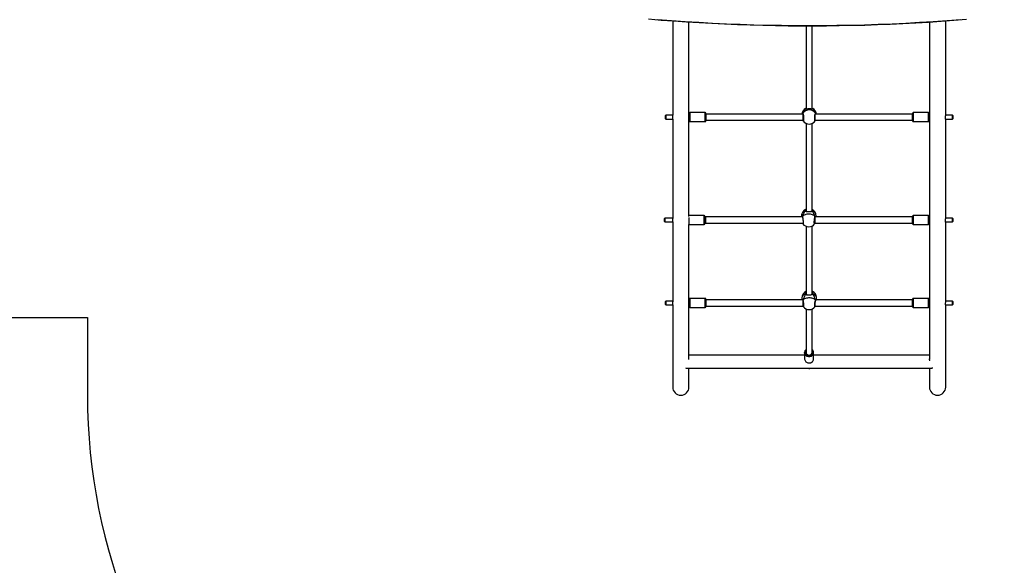
# Model space of a CAD drawing. Units: millimetres. Extents: x -4915 to 400747, y -3372 to 7349.
# Drawn here: x -2960 to -399, y 1515 to 2933 of the extents above; entities that cross this region are included whole.
import ezdxf

# ---------------------------------------------------------------- set-up
doc = ezdxf.new("R2010")
doc.units = ezdxf.units.MM
doc.layers.add('Opvangzone', color=7, linetype='Continuous', true_color=0x00a19a)
doc.layers.add('Toestel 2D', color=7, linetype='Continuous', lineweight=20)

# ---------------------------------------------------------------- blocks, each defined once
blk = doc.blocks.new('02041')
at = {"color": 7, "linetype": 'Continuous', "lineweight": 25}
for p, q in [((1008.66, 1662.7), (1008.66, 1638.17)), ((1012.9, 1638.59), (1012.9, 1662.41)), ((1075.42, 1662.41), (1075.42, 1638.59)), ((1079.66, 1638.17), (1079.66, 1662.7)), ((1043.36, 1661.42), (1043.36, 1639.83)), ((1044.96, 1639.83), (1044.96, 1661.41)), ((1043.37, 1639.82), (1043.31, 1639.78)), ((1043.36, 1639.83), (1043.36, 1639.79)), ((1044.96, 1639.79), (1044.96, 1639.83)), ((1045.02, 1639.8), (1045.02, 1639.8)), ((1006.9, 1638.18), (1006.8, 1638.08)), ((1006.8, 1637.28), (1006.8, 1638.08)), ((1006.8, 1637.28), (1006.9, 1637.18)), ((1008.66, 1638.18), (1006.9, 1638.18)), ((1006.9, 1638.18), (1006.9, 1637.18)), ((1006.9, 1637.18), (1008.67, 1637.18)), ((1008.66, 1637.18), (1008.66, 1611.36)), ((1008.66, 1637.18), (1008.66, 1637.16)), ((1012.89, 1637.18), (1012.9, 1637.18)), ((1012.9, 1636.71), (1012.9, 1638.59)), ((1012.9, 1637.17), (1012.9, 1637.18)), ((1012.9, 1611.88), (1012.9, 1636.71)), ((1017.1, 1638.86), (1013.1, 1638.86)), ((1013.1, 1638.86), (1013.1, 1636.51)), ((1013.1, 1636.51), (1017.1, 1636.51)), ((1017.1, 1636.51), (1017.1, 1638.86)), ((1017.3, 1638.66), (1017.3, 1636.71)), ((1042.58, 1638.48), (1017.3, 1638.48)), ((1017.3, 1636.88), (1042.58, 1636.88)), ((1042.52, 1636.87), (1042.52, 1636.87)), ((1042.53, 1638.57), (1042.55, 1638.55)), ((1042.53, 1636.84), (1042.53, 1636.87)), ((1042.58, 1637.42), (1042.58, 1638.48)), ((1042.58, 1636.88), (1042.58, 1637.42)), ((1042.58, 1636.88), (1042.66, 1636.88)), ((1042.65, 1636.88), (1042.66, 1636.87)), ((1045.66, 1636.88), (1045.74, 1636.88)), ((1045.66, 1636.87), (1045.67, 1636.88)), ((1071.02, 1638.48), (1045.74, 1638.48)), ((1045.74, 1637.42), (1045.74, 1638.48)), ((1045.74, 1636.88), (1045.74, 1637.42)), ((1045.74, 1636.88), (1071.02, 1636.88)), ((1045.79, 1636.84), (1045.79, 1636.87)), ((1045.79, 1636.84), (1045.8, 1636.87)), ((1045.8, 1636.87), (1045.8, 1636.87)), ((1071.02, 1637.91), (1071.02, 1638.66)), ((1071.02, 1636.71), (1071.02, 1637.91)), ((1075.22, 1638.86), (1071.22, 1638.86)), ((1071.22, 1638.86), (1071.22, 1637.95)), ((1071.22, 1637.95), (1071.22, 1636.51)), ((1071.22, 1636.51), (1075.22, 1636.51)), ((1075.22, 1637.95), (1075.22, 1638.86)), ((1075.22, 1636.51), (1075.22, 1637.95)), ((1075.42, 1638.59), (1075.42, 1637.91)), ((1075.42, 1637.91), (1075.42, 1636.71)), ((1075.42, 1637.18), (1075.43, 1637.18)), ((1075.42, 1637.17), (1075.42, 1637.18)), ((1075.42, 1636.71), (1075.42, 1611.72)), ((1079.65, 1637.18), (1081.42, 1637.18)), ((1081.42, 1638.18), (1079.66, 1638.18)), ((1079.66, 1611.36), (1079.66, 1637.18)), ((1081.52, 1638.08), (1081.42, 1638.18)), ((1081.42, 1637.18), (1081.42, 1638.18)), ((1081.42, 1637.18), (1081.52, 1637.28)), ((1081.52, 1638.08), (1081.52, 1637.28)), ((1043.36, 1636.03), (1043.36, 1613.15)), ((1044.96, 1613.62), (1044.96, 1636.03)), ((1043.21, 1613.27), (1043.21, 1613.27)), ((1044.87, 1613.27), (1044.87, 1613.27)), ((1006.66, 1611.45), (1006.56, 1611.35)), ((1006.56, 1610.55), (1006.56, 1611.35)), ((1008.66, 1611.45), (1006.66, 1611.45)), ((1006.66, 1611.45), (1006.66, 1610.45)), ((1012.86, 1611.59), (1012.86, 1609.77)), ((1016.86, 1612.12), (1012.9, 1612.12)), ((1016.86, 1611.52), (1016.86, 1612.12)), ((1016.86, 1609.77), (1016.86, 1611.52)), ((1017.06, 1611.92), (1017.06, 1611.42)), ((1017.3, 1611.75), (1017.06, 1611.75)), ((1017.06, 1611.42), (1017.06, 1609.97)), ((1042.41, 1611.75), (1017.3, 1611.75)), ((1017.3, 1610.93), (1017.3, 1611.75)), ((1017.3, 1610.15), (1017.3, 1610.93)), ((1042.14, 1612.01), (1042.14, 1611.75)), ((1045.74, 1611.75), (1045.67, 1611.75)), ((1045.68, 1611.78), (1045.68, 1611.79)), ((1071.02, 1611.75), (1045.74, 1611.75)), ((1045.74, 1610.93), (1045.74, 1611.75)), ((1045.74, 1610.15), (1045.74, 1610.93)), ((1045.94, 1611.75), (1045.94, 1612.01)), ((1071.02, 1611.15), (1071.02, 1611.92)), ((1071.02, 1609.97), (1071.02, 1611.15)), ((1075.22, 1612.12), (1071.22, 1612.12)), ((1071.22, 1612.12), (1071.22, 1611.19)), ((1071.22, 1611.19), (1071.22, 1609.77)), ((1075.22, 1611.19), (1075.22, 1612.12)), ((1075.22, 1609.77), (1075.22, 1611.19)), ((1075.42, 1611.72), (1075.42, 1611.15)), ((1075.42, 1611.15), (1075.42, 1609.97)), ((1081.42, 1611.45), (1079.66, 1611.45)), ((1081.52, 1611.35), (1081.42, 1611.45)), ((1081.42, 1610.45), (1081.42, 1611.45)), ((1081.52, 1611.35), (1081.52, 1610.55)), ((1006.56, 1610.55), (1006.66, 1610.45)), ((1006.66, 1610.45), (1008.68, 1610.45)), ((1008.66, 1610.45), (1008.66, 1589.7)), ((1012.86, 1609.77), (1016.86, 1609.77)), ((1012.9, 1589.97), (1012.9, 1609.77)), ((1017.06, 1610.15), (1017.3, 1610.15)), ((1017.3, 1610.15), (1042.58, 1610.15)), ((1043.36, 1609.31), (1043.36, 1591.89)), ((1044.96, 1591.89), (1044.96, 1609.42)), ((1045.52, 1610.15), (1045.74, 1610.15)), ((1045.74, 1610.15), (1071.02, 1610.15)), ((1071.22, 1609.77), (1075.22, 1609.77)), ((1075.42, 1610.45), (1075.44, 1610.45)), ((1075.42, 1609.97), (1075.42, 1589.98)), ((1079.64, 1610.45), (1081.42, 1610.45)), ((1079.66, 1589.7), (1079.66, 1610.45)), ((1081.42, 1610.45), (1081.52, 1610.55)), ((1017.1, 1590.56), (1013.1, 1590.56)), ((1013.1, 1590.56), (1013.1, 1589.89)), ((1017.1, 1589.89), (1017.1, 1590.56)), ((1017.3, 1590.36), (1017.3, 1589.8)), ((1042.26, 1590.71), (1042.26, 1590.19)), ((1043.32, 1591.88), (1043.32, 1591.85)), ((1043.36, 1591.89), (1043.36, 1591.68)), ((1044.96, 1591.67), (1044.96, 1591.89)), ((1046.06, 1590.19), (1046.06, 1590.71)), ((1071.02, 1589.98), (1071.02, 1590.36)), ((1075.22, 1590.56), (1071.22, 1590.56)), ((1071.22, 1590.56), (1071.22, 1590.1)), ((1075.22, 1590.1), (1075.22, 1590.56)), ((1006.9, 1589.89), (1006.8, 1589.79)), ((1006.8, 1588.99), (1006.8, 1589.79)), ((1006.8, 1588.99), (1006.9, 1588.89)), ((1008.66, 1589.89), (1006.9, 1589.89)), ((1006.9, 1589.89), (1006.9, 1588.89)), ((1006.9, 1588.89), (1008.7, 1588.89)), ((1008.66, 1588.89), (1008.66, 1567.53)), ((1012.86, 1588.89), (1012.9, 1588.89)), ((1012.9, 1589.8), (1012.9, 1589.97)), ((1012.9, 1588.41), (1012.9, 1589.8)), ((1012.9, 1574.68), (1012.9, 1588.41)), ((1013.1, 1589.89), (1013.1, 1588.21)), ((1013.1, 1588.21), (1017.1, 1588.21)), ((1017.1, 1588.21), (1017.1, 1589.89)), ((1042.5, 1590.19), (1017.3, 1590.19)), ((1017.3, 1589.8), (1017.3, 1588.41)), ((1017.3, 1588.59), (1042.58, 1588.59)), ((1042.58, 1589.37), (1042.58, 1589.82)), ((1042.58, 1588.59), (1042.58, 1589.37)), ((1042.58, 1588.59), (1042.69, 1588.59)), ((1042.66, 1588.39), (1042.66, 1588.39)), ((1043.36, 1587.83), (1043.34, 1576.56)), ((1044.94, 1576.56), (1044.96, 1587.83)), ((1045.63, 1588.59), (1045.74, 1588.59)), ((1045.74, 1589.37), (1045.74, 1589.83)), ((1045.74, 1588.59), (1045.74, 1589.37)), ((1045.74, 1588.59), (1071.02, 1588.59)), ((1045.8, 1590.13), (1045.8, 1590.13)), ((1071.02, 1590.19), (1045.82, 1590.19)), ((1071.02, 1588.41), (1071.02, 1589.98)), ((1071.22, 1590.1), (1071.22, 1588.21)), ((1071.22, 1588.21), (1075.22, 1588.21)), ((1075.22, 1588.21), (1075.22, 1590.1)), ((1075.42, 1589.98), (1075.42, 1588.41)), ((1075.42, 1588.89), (1075.46, 1588.89)), ((1075.42, 1588.41), (1075.42, 1574.7)), ((1079.62, 1588.89), (1081.42, 1588.89)), ((1081.42, 1589.89), (1079.66, 1589.89)), ((1079.66, 1567.53), (1079.66, 1588.89)), ((1081.52, 1589.79), (1081.42, 1589.89)), ((1081.42, 1588.89), (1081.42, 1589.89)), ((1081.42, 1588.89), (1081.52, 1588.99)), ((1081.52, 1589.79), (1081.52, 1588.99)), ((1042.97, 1575.8), (1012.9, 1575.8)), ((1042.97, 1576.48), (1042.97, 1576.51)), ((1042.97, 1576.48), (1042.97, 1574.87)), ((1043.34, 1576.56), (1043.34, 1576.56)), ((1045.31, 1574.81), (1045.32, 1574.87)), ((1045.32, 1574.87), (1045.32, 1576.48)), ((1075.42, 1575.8), (1045.32, 1575.8)), ((1012.22, 1572.43), (1076.07, 1572.43)), ((1012.9, 1567.53), (1012.9, 1572.43)), ((1075.42, 1572.43), (1075.42, 1567.53))]:
    blk.add_line(p, q, dxfattribs=at)
at = {"color": 7, "linetype": 'Continuous', "lineweight": 25, "flags": 128}
for points in [[(1002.36, 1663.19), (1005.65, 1662.92), (1008.95, 1662.67), (1012.25, 1662.45), (1015.55, 1662.24), (1018.86, 1662.06), (1022.17, 1661.9), (1025.48, 1661.77), (1028.79, 1661.65), (1032.1, 1661.56), (1035.42, 1661.49), (1038.73, 1661.44), (1042.05, 1661.42), (1045.36, 1661.41), (1048.68, 1661.43), (1051.99, 1661.47), (1055.31, 1661.54), (1058.62, 1661.62), (1061.93, 1661.73), (1065.24, 1661.86), (1068.55, 1662.02), (1071.86, 1662.19), (1075.16, 1662.39), (1078.46, 1662.61), (1081.76, 1662.85), (1085.05, 1663.12)], [(1004.74, 1663.09), (1008.31, 1662.81), (1011.88, 1662.56), (1015.46, 1662.34), (1019.04, 1662.14), (1022.62, 1661.97), (1026.21, 1661.83), (1029.8, 1661.71), (1033.39, 1661.62), (1036.98, 1661.55), (1040.57, 1661.51), (1044.16, 1661.5), (1047.75, 1661.51), (1051.34, 1661.55), (1054.93, 1661.62), (1058.52, 1661.71), (1062.11, 1661.83), (1065.7, 1661.97), (1069.28, 1662.14), (1072.86, 1662.34), (1076.44, 1662.56), (1080.01, 1662.81), (1083.58, 1663.09)], [(1043.18, 1639.8), (1043.16, 1639.87), (1043.19, 1639.89)], [(1045.13, 1639.8), (1045.01, 1639.77), (1044.79, 1639.78), (1044.48, 1639.8), (1044.14, 1639.81), (1043.84, 1639.8), (1043.58, 1639.78), (1043.35, 1639.77), (1043.26, 1639.77), (1043.2, 1639.79), (1043.18, 1639.8)], [(1043.19, 1639.89), (1043.26, 1639.94), (1043.36, 1639.97)], [(1044.1, 1639.81), (1043.97, 1639.81), (1043.81, 1639.8), (1043.66, 1639.79), (1043.53, 1639.79), (1043.42, 1639.78), (1043.35, 1639.79), (1043.31, 1639.79), (1043.3, 1639.8)], [(1045.02, 1639.8), (1045.02, 1639.8), (1044.99, 1639.79), (1044.94, 1639.78), (1044.86, 1639.78), (1044.76, 1639.79), (1044.62, 1639.8), (1044.46, 1639.8), (1044.3, 1639.81), (1044.13, 1639.81), (1044.1, 1639.81)], [(1044.96, 1639.97), (1045.11, 1639.92), (1045.13, 1639.89)], [(1045, 1639.78), (1044.96, 1639.82), (1044.96, 1639.82)], [(1045.13, 1639.89), (1045.16, 1639.85), (1045.13, 1639.8)], [(1008.67, 1637.16), (1008.68, 1637.16), (1008.7, 1637.22), (1008.72, 1637.33), (1008.73, 1637.49), (1008.72, 1637.65), (1008.7, 1637.82), (1008.68, 1637.98), (1008.66, 1638.11), (1008.66, 1638.17)], [(1012.9, 1638.17), (1012.9, 1638.17), (1012.89, 1638.09), (1012.88, 1637.96), (1012.85, 1637.8), (1012.84, 1637.62), (1012.83, 1637.45), (1012.84, 1637.31), (1012.86, 1637.21), (1012.88, 1637.16), (1012.89, 1637.16)], [(1042.35, 1638.48), (1042.35, 1638.49), (1042.44, 1638.63)], [(1042.44, 1638.63), (1042.48, 1638.67), (1042.52, 1638.68), (1042.53, 1638.67)], [(1042.58, 1638.53), (1042.53, 1638.5), (1042.52, 1638.48)], [(1042.52, 1636.87), (1042.52, 1636.87), (1042.52, 1636.88)], [(1042.52, 1636.87), (1042.52, 1636.88), (1042.52, 1636.88)], [(1042.52, 1636.87), (1042.54, 1636.79), (1042.57, 1636.72)], [(1042.52, 1636.87), (1042.52, 1636.85), (1042.53, 1636.84)], [(1042.53, 1638.67), (1042.58, 1638.58), (1042.63, 1638.38), (1042.67, 1638.1), (1042.7, 1637.77), (1042.71, 1637.43), (1042.71, 1637.13), (1042.69, 1636.88), (1042.66, 1636.73), (1042.61, 1636.67), (1042.58, 1636.71)], [(1042.55, 1638.55), (1042.54, 1638.55), (1042.53, 1638.57)], [(1042.55, 1638.55), (1042.55, 1638.55), (1042.56, 1638.53), (1042.57, 1638.49), (1042.59, 1638.41), (1042.61, 1638.3), (1042.64, 1638.17), (1042.65, 1638.02), (1042.67, 1637.85), (1042.68, 1637.69), (1042.69, 1637.52), (1042.69, 1637.35), (1042.69, 1637.2), (1042.68, 1637.07), (1042.67, 1636.95), (1042.66, 1636.87), (1042.64, 1636.82), (1042.64, 1636.81), (1042.64, 1636.81)], [(1045.74, 1636.7), (1045.69, 1636.68), (1045.65, 1636.77), (1045.62, 1636.97), (1045.6, 1637.24), (1045.61, 1637.56), (1045.63, 1637.89), (1045.66, 1638.2), (1045.71, 1638.45), (1045.76, 1638.62), (1045.79, 1638.67), (1045.79, 1638.67)], [(1045.68, 1636.81), (1045.68, 1636.81), (1045.68, 1636.82), (1045.67, 1636.86), (1045.65, 1636.93), (1045.64, 1637.02), (1045.63, 1637.15), (1045.63, 1637.29), (1045.63, 1637.45), (1045.63, 1637.62), (1045.64, 1637.79), (1045.66, 1637.95), (1045.68, 1638.11), (1045.7, 1638.25), (1045.72, 1638.37), (1045.74, 1638.46), (1045.76, 1638.52), (1045.77, 1638.55), (1045.77, 1638.55)], [(1045.8, 1638.48), (1045.77, 1638.51), (1045.74, 1638.53)], [(1045.77, 1638.55), (1045.78, 1638.55), (1045.79, 1638.57)], [(1045.79, 1638.67), (1045.86, 1638.65), (1045.93, 1638.56)], [(1045.8, 1636.87), (1045.8, 1636.87), (1045.79, 1636.84)], [(1045.8, 1636.88), (1045.8, 1636.88), (1045.8, 1636.87)], [(1045.93, 1638.56), (1045.95, 1638.53), (1045.97, 1638.48)], [(1075.42, 1638.18), (1075.42, 1638.17), (1075.43, 1638.09), (1075.44, 1637.96), (1075.46, 1637.8), (1075.48, 1637.62), (1075.49, 1637.45), (1075.48, 1637.31), (1075.46, 1637.21), (1075.43, 1637.16), (1075.43, 1637.16)], [(1079.66, 1637.2), (1079.66, 1637.16), (1079.64, 1637.16), (1079.62, 1637.22), (1079.6, 1637.33), (1079.59, 1637.49), (1079.6, 1637.65), (1079.62, 1637.82), (1079.64, 1637.98), (1079.66, 1638.11), (1079.66, 1638.17)], [(1043.07, 1613.29), (1042.85, 1613.17), (1042.66, 1613.03), (1042.49, 1612.88), (1042.36, 1612.7), (1042.25, 1612.51), (1042.18, 1612.31), (1042.15, 1612.11), (1042.14, 1612.01)], [(1043.07, 1613.29), (1043.04, 1613.46), (1043.14, 1613.62)], [(1043.07, 1613.29), (1043.1, 1613.3), (1043.13, 1613.31), (1043.16, 1613.3), (1043.19, 1613.29), (1043.21, 1613.27), (1043.21, 1613.27)], [(1045.02, 1613.29), (1044.89, 1613.17), (1044.67, 1613.1), (1044.36, 1613.06), (1044.02, 1613.05), (1043.73, 1613.06), (1043.46, 1613.09), (1043.23, 1613.15), (1043.14, 1613.2), (1043.08, 1613.27), (1043.07, 1613.29)], [(1043.14, 1613.62), (1043.33, 1613.76), (1043.36, 1613.77)], [(1043.21, 1613.27), (1043.2, 1613.29), (1043.19, 1613.34)], [(1043.37, 1613.58), (1043.27, 1613.51), (1043.2, 1613.38), (1043.2, 1613.34)], [(1044.87, 1613.27), (1044.85, 1613.23), (1044.8, 1613.19), (1044.72, 1613.15), (1044.62, 1613.12), (1044.49, 1613.1), (1044.34, 1613.09), (1044.18, 1613.08), (1044.02, 1613.08), (1043.87, 1613.08), (1043.71, 1613.09), (1043.57, 1613.1), (1043.45, 1613.13), (1043.35, 1613.16), (1043.27, 1613.2), (1043.22, 1613.24), (1043.21, 1613.27)], [(1044.89, 1613.33), (1044.89, 1613.33), (1044.87, 1613.39)], [(1044.89, 1613.33), (1044.88, 1613.28), (1044.87, 1613.27)], [(1045.02, 1613.29), (1044.99, 1613.3), (1044.95, 1613.31), (1044.92, 1613.3), (1044.89, 1613.29), (1044.88, 1613.27), (1044.87, 1613.24), (1044.87, 1613.24)], [(1044.95, 1613.61), (1044.99, 1613.57), (1045.04, 1613.41), (1045.02, 1613.29)], [(1045.94, 1612.01), (1045.94, 1612.11), (1045.9, 1612.31), (1045.83, 1612.51), (1045.72, 1612.7), (1045.59, 1612.88), (1045.42, 1613.03), (1045.23, 1613.17), (1045.02, 1613.29)], [(1008.67, 1610.45), (1008.67, 1610.44), (1008.69, 1610.42), (1008.71, 1610.47), (1008.72, 1610.57), (1008.72, 1610.71), (1008.71, 1610.87), (1008.69, 1611.04), (1008.67, 1611.21), (1008.66, 1611.34), (1008.66, 1611.37)], [(1042.17, 1611.75), (1042.17, 1611.75), (1042.19, 1611.8)], [(1042.19, 1611.8), (1042.23, 1611.88), (1042.32, 1611.93), (1042.37, 1611.92), (1042.4, 1611.87), (1042.41, 1611.85)], [(1042.4, 1611.79), (1042.33, 1611.76), (1042.32, 1611.75)], [(1042.39, 1611.8), (1042.39, 1611.8), (1042.4, 1611.78)], [(1042.4, 1611.78), (1042.41, 1611.74), (1042.44, 1611.65), (1042.46, 1611.54), (1042.48, 1611.4), (1042.51, 1611.24), (1042.53, 1611.08), (1042.54, 1610.91), (1042.56, 1610.74), (1042.57, 1610.58), (1042.57, 1610.43), (1042.57, 1610.3), (1042.57, 1610.19), (1042.56, 1610.11), (1042.55, 1610.07), (1042.55, 1610.06)], [(1042.41, 1611.85), (1042.56, 1612.02), (1042.74, 1612.17), (1042.94, 1612.3), (1043.16, 1612.41), (1043.4, 1612.49), (1043.65, 1612.55), (1043.91, 1612.58), (1044.17, 1612.58), (1044.43, 1612.55), (1044.68, 1612.49), (1044.92, 1612.41), (1045.14, 1612.3), (1045.34, 1612.17), (1045.52, 1612.02), (1045.67, 1611.85)], [(1042.41, 1611.85), (1042.46, 1611.66), (1042.51, 1611.38), (1042.55, 1611.06), (1042.58, 1610.72), (1042.6, 1610.41), (1042.59, 1610.16), (1042.57, 1610), (1042.54, 1609.94), (1042.51, 1609.97)], [(1045.57, 1609.96), (1045.53, 1609.95), (1045.5, 1610.04), (1045.49, 1610.24), (1045.49, 1610.52), (1045.51, 1610.84), (1045.54, 1611.17), (1045.59, 1611.48), (1045.64, 1611.73), (1045.67, 1611.85)], [(1045.53, 1610.06), (1045.53, 1610.07), (1045.53, 1610.09), (1045.52, 1610.15), (1045.51, 1610.23), (1045.51, 1610.34), (1045.51, 1610.48), (1045.52, 1610.63), (1045.53, 1610.8), (1045.54, 1610.97), (1045.56, 1611.13), (1045.58, 1611.3), (1045.61, 1611.45), (1045.63, 1611.58), (1045.65, 1611.69), (1045.68, 1611.77), (1045.68, 1611.78)], [(1045.67, 1611.85), (1045.74, 1611.93), (1045.83, 1611.9), (1045.89, 1611.79)], [(1045.68, 1611.78), (1045.69, 1611.8), (1045.69, 1611.8)], [(1045.76, 1611.75), (1045.74, 1611.77), (1045.68, 1611.79)], [(1045.89, 1611.79), (1045.91, 1611.75), (1045.91, 1611.75)], [(1075.42, 1611.37), (1075.42, 1611.32), (1075.43, 1611.18), (1075.45, 1611.02), (1075.47, 1610.84), (1075.48, 1610.68), (1075.48, 1610.54), (1075.47, 1610.46), (1075.45, 1610.42), (1075.43, 1610.45), (1075.43, 1610.45)], [(1079.65, 1610.45), (1079.65, 1610.44), (1079.63, 1610.42), (1079.61, 1610.47), (1079.6, 1610.57), (1079.6, 1610.71), (1079.61, 1610.87), (1079.63, 1611.04), (1079.65, 1611.21), (1079.66, 1611.34), (1079.66, 1611.36)], [(1043.18, 1591.75), (1042.97, 1591.66), (1042.78, 1591.54), (1042.61, 1591.41), (1042.48, 1591.27), (1042.37, 1591.12), (1042.3, 1590.96), (1042.26, 1590.79), (1042.26, 1590.71)], [(1042.27, 1590.19), (1042.29, 1590.28), (1042.29, 1590.28)], [(1042.29, 1590.28), (1042.35, 1590.35), (1042.44, 1590.34), (1042.48, 1590.29), (1042.52, 1590.21), (1042.53, 1590.18)], [(1042.47, 1590.23), (1042.45, 1590.24), (1042.4, 1590.19)], [(1042.53, 1590.18), (1042.68, 1590.32), (1042.86, 1590.45), (1043.06, 1590.55), (1043.28, 1590.64), (1043.52, 1590.71), (1043.77, 1590.75), (1044.03, 1590.78), (1044.29, 1590.78), (1044.55, 1590.75), (1044.8, 1590.71), (1045.04, 1590.64), (1045.26, 1590.55), (1045.46, 1590.45), (1045.64, 1590.32), (1045.79, 1590.18)], [(1043.33, 1591.72), (1043.33, 1591.74), (1043.31, 1591.75), (1043.29, 1591.77), (1043.26, 1591.77), (1043.22, 1591.77), (1043.19, 1591.76), (1043.18, 1591.75)], [(1043.18, 1591.75), (1043.22, 1591.77), (1043.25, 1591.77), (1043.28, 1591.77), (1043.31, 1591.76), (1043.32, 1591.74), (1043.33, 1591.72), (1043.33, 1591.72)], [(1043.33, 1591.73), (1043.33, 1591.74), (1043.32, 1591.75), (1043.3, 1591.76), (1043.28, 1591.77), (1043.26, 1591.77), (1043.23, 1591.77), (1043.21, 1591.77), (1043.18, 1591.75)], [(1045.13, 1591.75), (1045.01, 1591.58), (1044.79, 1591.46), (1044.48, 1591.39), (1044.14, 1591.37), (1043.84, 1591.39), (1043.58, 1591.44), (1043.35, 1591.55), (1043.26, 1591.63), (1043.2, 1591.73), (1043.18, 1591.75)], [(1043.36, 1592.01), (1043.31, 1591.91), (1043.32, 1591.88)], [(1044.99, 1591.73), (1044.96, 1591.67), (1044.89, 1591.59), (1044.8, 1591.53), (1044.68, 1591.48), (1044.54, 1591.44), (1044.39, 1591.42), (1044.23, 1591.41), (1044.08, 1591.41), (1043.92, 1591.42), (1043.78, 1591.44), (1043.65, 1591.47), (1043.54, 1591.52), (1043.44, 1591.58), (1043.37, 1591.65), (1043.33, 1591.73)], [(1045.01, 1591.86), (1044.96, 1592.03), (1044.96, 1592.04)], [(1045.01, 1591.85), (1045, 1591.78), (1044.99, 1591.73)], [(1045.13, 1591.75), (1045.1, 1591.77), (1045.07, 1591.77), (1045.04, 1591.77), (1045.01, 1591.76), (1044.99, 1591.74), (1044.99, 1591.73)], [(1044.99, 1591.72), (1044.99, 1591.74), (1045.01, 1591.75), (1045.03, 1591.77), (1045.06, 1591.77), (1045.1, 1591.77), (1045.13, 1591.76), (1045.13, 1591.75)], [(1045.13, 1591.75), (1045.11, 1591.77), (1045.09, 1591.77), (1045.06, 1591.77), (1045.04, 1591.77), (1045.02, 1591.76), (1045, 1591.75), (1044.99, 1591.74), (1044.99, 1591.73)], [(1044.99, 1591.75), (1044.99, 1591.75), (1044.99, 1591.73)], [(1046.06, 1590.71), (1046.05, 1590.79), (1046.02, 1590.96), (1045.95, 1591.12), (1045.84, 1591.27), (1045.71, 1591.41), (1045.54, 1591.54), (1045.35, 1591.66), (1045.13, 1591.75)], [(1045.79, 1590.18), (1045.86, 1590.32), (1045.95, 1590.36), (1046.03, 1590.28)], [(1045.81, 1590.14), (1045.82, 1590.18), (1045.84, 1590.22), (1045.86, 1590.24), (1045.86, 1590.24)], [(1045.92, 1590.19), (1045.86, 1590.24), (1045.85, 1590.24)], [(1046.03, 1590.28), (1046.03, 1590.28), (1046.05, 1590.19)], [(1008.68, 1588.89), (1008.7, 1588.86), (1008.72, 1588.89), (1008.73, 1588.98), (1008.72, 1589.11), (1008.7, 1589.27), (1008.68, 1589.44), (1008.66, 1589.62), (1008.66, 1589.71)], [(1012.9, 1589.71), (1012.9, 1589.59), (1012.88, 1589.42), (1012.86, 1589.25), (1012.84, 1589.09), (1012.83, 1588.96), (1012.84, 1588.89), (1012.86, 1588.87)], [(1042.53, 1590.18), (1042.52, 1590.16), (1042.52, 1590.15)], [(1042.52, 1590.13), (1042.52, 1590.12), (1042.54, 1590.02), (1042.57, 1589.89), (1042.59, 1589.74), (1042.61, 1589.57), (1042.64, 1589.4), (1042.65, 1589.23), (1042.67, 1589.07), (1042.68, 1588.91), (1042.69, 1588.77), (1042.69, 1588.66), (1042.69, 1588.57), (1042.68, 1588.51), (1042.68, 1588.49), (1042.68, 1588.49)], [(1042.53, 1590.18), (1042.58, 1589.94), (1042.63, 1589.63), (1042.67, 1589.29), (1042.7, 1588.96), (1042.71, 1588.68), (1042.71, 1588.48), (1042.69, 1588.39), (1042.66, 1588.39)], [(1045.66, 1588.4), (1045.65, 1588.38), (1045.62, 1588.41), (1045.6, 1588.55), (1045.61, 1588.78), (1045.63, 1589.07), (1045.66, 1589.4), (1045.71, 1589.73), (1045.76, 1590.02), (1045.79, 1590.18)], [(1045.79, 1590.18), (1045.8, 1590.16), (1045.8, 1590.15)], [(1075.42, 1589.71), (1075.42, 1589.59), (1075.44, 1589.42), (1075.46, 1589.25), (1075.48, 1589.09), (1075.49, 1588.96), (1075.48, 1588.89), (1075.46, 1588.86), (1075.44, 1588.89)], [(1079.64, 1588.89), (1079.62, 1588.86), (1079.6, 1588.89), (1079.59, 1588.98), (1079.6, 1589.11), (1079.62, 1589.27), (1079.64, 1589.44), (1079.66, 1589.62), (1079.66, 1589.7)], [(1044.98, 1575.73), (1044.83, 1575.61), (1044.65, 1575.51), (1044.46, 1575.44), (1044.26, 1575.41), (1044.05, 1575.41), (1043.85, 1575.44), (1043.66, 1575.5), (1043.48, 1575.59), (1043.32, 1575.71), (1043.19, 1575.85), (1043.08, 1576.01), (1043.01, 1576.19), (1042.97, 1576.37), (1042.97, 1576.48)], [(1042.97, 1574.89), (1042.97, 1574.74), (1043.01, 1574.56), (1043.08, 1574.39), (1043.18, 1574.24), (1043.3, 1574.1), (1043.45, 1573.99), (1043.62, 1573.89), (1043.79, 1573.83), (1043.98, 1573.79), (1044.18, 1573.78), (1044.37, 1573.8), (1044.55, 1573.85), (1044.73, 1573.93), (1044.89, 1574.03), (1044.98, 1574.1)], [(1042.97, 1574.87), (1042.97, 1574.76), (1043.01, 1574.58), (1043.08, 1574.4), (1043.19, 1574.24), (1043.32, 1574.1), (1043.48, 1573.98), (1043.66, 1573.89), (1043.85, 1573.83), (1044.05, 1573.8), (1044.26, 1573.8), (1044.46, 1573.84), (1044.65, 1573.9), (1044.83, 1574), (1044.98, 1574.12)], [(1043.34, 1577.07), (1043.28, 1576.98), (1043.21, 1576.82), (1043.17, 1576.65), (1043.17, 1576.48), (1043.2, 1576.32), (1043.27, 1576.16), (1043.37, 1576.02), (1043.49, 1575.89), (1043.64, 1575.79), (1043.81, 1575.72), (1043.99, 1575.68), (1044.18, 1575.67), (1044.36, 1575.69), (1044.54, 1575.74), (1044.7, 1575.83), (1044.84, 1575.94)], [(1043.34, 1576.56), (1043.34, 1576.49), (1043.38, 1576.34), (1043.45, 1576.19), (1043.55, 1576.06), (1043.68, 1575.96), (1043.83, 1575.88), (1044, 1575.84), (1044.17, 1575.83), (1044.34, 1575.85), (1044.51, 1575.91), (1044.65, 1576), (1044.77, 1576.11), (1044.86, 1576.24), (1044.92, 1576.39), (1044.94, 1576.55), (1044.94, 1576.56)], [(1075.42, 1574.94), (1075.41, 1574.9), (1075.4, 1574.75)], [(1012.08, 1572.49), (1012.09, 1572.47), (1012.16, 1572.43), (1012.22, 1572.43)], [(1044.34, 1572.36), (1044.46, 1572.43), (1044.46, 1572.43)]]:
    blk.add_lwpolyline(points, dxfattribs=at)
at = {"color": 7, "linetype": 'Continuous', "lineweight": 25}
for centre, radius, start, end in [((1044.16, 1638.27), 1.9, 119.5172, 173.602), ((1044.03, 1638.24), 1.77, 118.5202, 172.2706), ((1044.16, 1637.59), 1.96, 33.6124, 146.3876), ((1043.24, 1639.72), 0.0969, 49.4559, 123.8194), ((1043.24, 1639.72), 0.0981, 49.8992, 123.6174), ((1043.24, 1639.72), 0.0963, 49.6953, 124.8864), ((1045.08, 1639.72), 0.098, 56.3716, 130.0912), ((1045.08, 1639.72), 0.0973, 56.3305, 131.3943), ((1045.08, 1639.72), 0.0961, 54.9843, 129.9917), ((1044.16, 1638.27), 1.9, 6.398, 60.1118), ((1044.28, 1638.24), 1.79, 7.9254, 61.2838), ((1013.1, 1638.66), 0.2, 90, 180), ((1013.1, 1636.71), 0.2, 180, 270), ((1017.1, 1638.66), 0.2, 0, 90), ((1017.1, 1636.71), 0.2, 270, 0), ((1042.61, 1638.62), 0.0939, 146.9183, 213.0817), ((1042.61, 1638.62), 0.0943, 147.0847, 212.9153), ((1042.61, 1638.62), 0.0988, 149.9269, 232.0199), ((1044.16, 1637.76), 1.9, 213.4661, 326.2416), ((1045.35, 1636.94), 0.461, 328.3778, 350.2673), ((1045.7, 1638.62), 0.0987, 309.5339, 30.1588), ((1045.71, 1638.62), 0.0939, 326.9246, 33.0754), ((1045.71, 1638.62), 0.0934, 326.712, 33.288), ((1071.22, 1638.66), 0.2, 90, 180), ((1071.22, 1636.71), 0.2, 180, 270), ((1075.22, 1638.66), 0.2, 0, 90), ((1075.22, 1636.71), 0.2, 270, 0), ((1044.04, 1612.01), 1.9, 111.0112, 180), ((1043.12, 1613.21), 0.103, 34.8576, 124.0562), ((1043.12, 1613.22), 0.0967, 31.045, 128.0449), ((1044.96, 1613.21), 0.103, 55.9617, 145.2521), ((1044.96, 1613.22), 0.0944, 50.3308, 150.3701), ((1044.04, 1612.01), 1.9, 0, 61.0822), ((1016.86, 1611.92), 0.2, 0, 90), ((1042.45, 1611.81), 0.0578, 136.4089, 198.1134), ((1042.46, 1611.81), 0.0623, 138.8097, 205.089), ((1042.48, 1611.81), 0.0851, 147.584, 199.6629), ((1045.62, 1611.81), 0.0625, 333.3951, 41.0206), ((1045.63, 1611.81), 0.0612, 332.3728, 41.575), ((1045.6, 1611.81), 0.0853, 340.8667, 32.3592), ((1071.22, 1611.92), 0.2, 90, 180), ((1075.22, 1611.92), 0.2, 0, 90), ((1012.86, 1609.97), 0.2, 245.2555, 270), ((1016.86, 1609.97), 0.2, 270, 0), ((1043.01, 1610.26), 0.58, 191.0959, 209.345), ((1044.04, 1611.08), 1.9, 216.1103, 323.6835), ((1045.13, 1610.24), 0.52, 327.7563, 350.1259), ((1071.22, 1609.97), 0.2, 180, 270), ((1075.22, 1609.97), 0.2, 270, 0), ((1013.1, 1590.36), 0.2, 90, 180), ((1017.1, 1590.36), 0.2, 0, 90), ((1044.16, 1590.71), 1.9, 114.9011, 180), ((1042.36, 1590.12), 0.158, 6.4075, 48.5873), ((1043.63, 1591.91), 0.47, 124.6377, 199.6603), ((1043.53, 1591.83), 0.22, 167.9684, 207.6082), ((1044.16, 1590.71), 1.9, 0, 65.0989), ((1044.66, 1591.91), 0.496, 341.5335, 53.5303), ((1071.22, 1590.36), 0.2, 90, 180), ((1075.22, 1590.36), 0.2, 0, 90), ((1013.1, 1588.41), 0.2, 180, 270), ((1017.1, 1588.41), 0.2, 270, 0), ((1042.56, 1590.15), 0.0433, 132.3242, 186.8861), ((1042.59, 1590.14), 0.0705, 144.4832, 192.3348), ((1043.13, 1588.68), 0.552, 189.587, 211.6642), ((1044.16, 1589.56), 1.9, 217.8108, 322.2418), ((1051.78, 1588.7), 6.15, 166.6367, 181.9567), ((1045.08, 1588.72), 0.67, 332.3571, 349.2746), ((1045.76, 1590.15), 0.043, 352.9749, 47.9439), ((1045.73, 1590.14), 0.0702, 347.273, 35.6633), ((1071.22, 1588.41), 0.2, 180, 270), ((1075.22, 1588.41), 0.2, 270, 0), ((1043.95, 1576.51), 0.979, 128.1034, 179.4578), ((1044.28, 1576.56), 0.839, 312.1917, 37.49), ((1044.32, 1576.5), 0.999, 358.3948, 51.189), ((1044.28, 1576.49), 1.03, 312.5969, 359.0141), ((1077.06, 1574.77), 1.66, 170.776, 194.3839), ((1044.14, 1572.86), 0.535, 233.3387, 292.0326), ((1044.28, 1574.87), 1.03, 312.4077, 356.7634), ((1044.29, 1574.88), 1.03, 312.5329, 356.114), ((1076.09, 1572.58), 0.151, 262.2188, 26.6344), ((1010.78, 1567.53), 2.12, 180, 0), ((1077.54, 1567.53), 2.12, 180, 0)]:
    blk.add_arc(centre, radius, start, end, dxfattribs=at)
for centre, major_axis, ratio, start_param, end_param in [((1044.16, 1639.03), (1.61, 2.21), 0.453942, 1.554903, 2.047343), ((1044.16, 1639.03), (1.61, 2.21), 0.453942, 1.554903, 2.047343), ((1044.16, 1639.83), (-0.8, 0), 0.41674, 0, 0.149376), ((1044.16, 1639.83), (-0.8, 0), 0.41674, 2.990961, 3.141593), ((1044.16, 1639.03), (-1.61, 2.21), 0.453942, 4.235842, 4.728283), ((1044.16, 1639.03), (-1.61, 2.21), 0.453942, 4.235842, 4.728283), ((1044.16, 1639.03), (1.61, 2.21), 0.453942, 3.125699, 3.209396), ((1044.04, 1613.38), (1.77, 3.04), 0.229868, 1.733069, 2.22551), ((1044.04, 1613.38), (1.77, 3.04), 0.229868, 1.733069, 2.22551), ((1044.04, 1613.38), (-1.77, 3.04), 0.229868, 4.057676, 4.550116), ((1044.04, 1613.38), (-1.77, 3.04), 0.229868, 4.057676, 4.550116), ((1044.16, 1592.42), (1.83, 3.54), 0.146173, 1.834136, 2.326576), ((1044.16, 1592.42), (1.83, 3.54), 0.146173, 1.834136, 2.326576), ((1044.16, 1591.89), (-0.8, 0), 0.741206, 0, 0.694295), ((1044.16, 1591.89), (-0.8, 0), 0.741206, 2.449929, 3.141593), ((1044.16, 1592.42), (-1.83, 3.54), 0.146173, 3.956609, 4.44905), ((1044.16, 1592.42), (-1.83, 3.54), 0.146173, 3.956609, 4.44905), ((1044.14, 1576.56), (-0.8, 0.001), 0.882593, 6.282566, 7.849908), ((1044.14, 1576.56), (-0.8, 0.001), 0.882593, 1.566722, 3.140973)]:
    blk.add_ellipse(centre, major_axis=major_axis, ratio=ratio, start_param=start_param, end_param=end_param, dxfattribs=at)
blk = doc.blocks.new('VPL-02-0204')
at = {"layer": 'Opvangzone'}
blk.add_lwpolyline([(-2700.5, 4644.6), (-3914.6, 4644.6, 0.414214), (-4914.6, 3644.6), (-4914.6, 3159.2, 0.414214), (-3914.6, 2159.2), (-2783.5, 2159.2), (-2783.5, 1956.3, 0.414214), (-1283.5, 456.3), (-531.9, 456.3, 0.058872), (-182.3, 497.6, 0.182851), (810.6, 121.9), (1197.9, 121.9, 0.414214), (2697.9, 1621.9), (2697.9, 2132.9, 0.145935), (2946.4, 2953.4, 0.121501), (3140.3, 3743.3), (3140.3, 5649, 0.414639), (1441.3, 7349), (1383.5, 7349, 0.414214), (-316.5, 5649), (-316.5, 5384.9, 0.015005), (-406.4, 5387.6), (-1405.5, 5387.6, 0.266509)], format="xyb", close=True, dxfattribs=at)
at = {"layer": 'Toestel 2D', "xscale": 10, "yscale": 10, "zscale": 10}
blk.add_blockref('02041', (-11348.1, -13696.9), dxfattribs=at)

msp = doc.modelspace()

# ---------------------------------------------------------------- block references
msp.add_blockref('VPL-02-0204', (0, 0))

doc.saveas('drawing.dxf')
